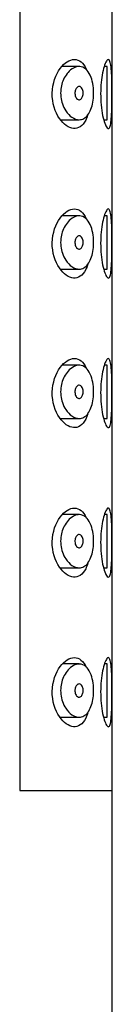
# Model space of a CAD drawing. Extents: x -691 to -56, y -121 to 438.
# Drawn here: x -178 to -174, y 364 to 401 of the extents above; entities that cross this region are included whole.
import ezdxf

# ---------------------------------------------------------------- set-up
doc = ezdxf.new("R2010")
doc.units = 0
for name, color, linetype in [('445018', 7, 'CONTINUOUS'), ('445019', 7, 'CONTINUOUS'), ('445021', 7, 'CONTINUOUS'), ('DEFAULT', 7, 'CONTINUOUS')]:
    doc.layers.add(name, color=color, linetype=linetype)

# ---------------------------------------------------------------- blocks, each defined once
blk = doc.blocks.new('SE1')
at = {"layer": '445018', "color": 7, "linetype": 'CONTINUOUS'}
for p, q in [((-177.61, 429.664), (-177.61, 371.664)), ((-177.61, 371.664), (-174.122, 371.664)), ((-174.122, 257.664), (-174.122, 371.664))]:
    blk.add_line(p, q, dxfattribs=at)
at = {"layer": '445019', "color": 7, "linetype": 'CONTINUOUS'}
for p, q in [((-175.372, 398.886), (-176.017, 398.886)), ((-174.314, 398.886), (-174.425, 398.886)), ((-174.314, 396.886), (-174.314, 398.886)), ((-176.062, 396.886), (-175.37, 396.886)), ((-174.442, 396.886), (-174.314, 396.886)), ((-175.372, 393.271), (-176.01, 393.271)), ((-174.314, 393.271), (-174.423, 393.271)), ((-174.314, 391.271), (-174.314, 393.271)), ((-176.066, 391.271), (-175.37, 391.271)), ((-174.444, 391.271), (-174.314, 391.271)), ((-175.372, 387.655), (-176.003, 387.655)), ((-174.314, 387.655), (-174.422, 387.655)), ((-174.314, 385.655), (-174.314, 387.655)), ((-176.071, 385.655), (-175.37, 385.655)), ((-174.446, 385.655), (-174.314, 385.655)), ((-175.372, 382.04), (-175.996, 382.04)), ((-174.314, 382.04), (-174.42, 382.04)), ((-174.314, 380.04), (-174.314, 382.04)), ((-176.075, 380.04), (-175.37, 380.04)), ((-174.448, 380.04), (-174.314, 380.04)), ((-175.372, 376.424), (-175.988, 376.424)), ((-174.314, 376.424), (-174.418, 376.424)), ((-174.314, 374.424), (-174.314, 376.424)), ((-176.079, 374.424), (-175.37, 374.424)), ((-174.45, 374.424), (-174.314, 374.424))]:
    blk.add_line(p, q, dxfattribs=at)
for points, knots in [([(-175.37, 396.886), (-175.459, 396.886), (-175.553, 396.918), (-175.642, 396.979), (-175.724, 397.034), (-175.805, 397.116), (-175.874, 397.22), (-175.924, 397.295), (-175.968, 397.383), (-176.001, 397.48), (-176.029, 397.563), (-176.05, 397.654), (-176.061, 397.746), (-176.071, 397.84), (-176.071, 397.937), (-176.06, 398.03), (-176.05, 398.117), (-176.031, 398.202), (-176.005, 398.28), (-175.978, 398.364), (-175.942, 398.44), (-175.902, 398.508), (-175.855, 398.587), (-175.801, 398.655), (-175.745, 398.71), (-175.677, 398.776), (-175.604, 398.824), (-175.532, 398.853), (-175.451, 398.886), (-175.367, 398.895), (-175.29, 398.877), (-175.211, 398.86), (-175.136, 398.814), (-175.072, 398.742), (-175.013, 398.676), (-174.962, 398.586), (-174.922, 398.479), (-174.888, 398.387), (-174.862, 398.278), (-174.846, 398.164), (-174.832, 398.062), (-174.826, 397.952), (-174.828, 397.845), (-174.83, 397.744), (-174.84, 397.641), (-174.856, 397.547), (-174.873, 397.452), (-174.896, 397.363), (-174.926, 397.284), (-174.957, 397.202), (-174.995, 397.13), (-175.038, 397.073), (-175.084, 397.01), (-175.137, 396.963), (-175.194, 396.932), (-175.249, 396.901), (-175.309, 396.886), (-175.37, 396.886)], [0, 0, 0, 0, 0.075018, 0.075018, 0.075018, 0.14397, 0.14397, 0.14397, 0.192945, 0.192945, 0.192945, 0.234391, 0.234391, 0.234391, 0.276038, 0.276038, 0.276038, 0.314788, 0.314788, 0.314788, 0.356303, 0.356303, 0.356303, 0.405301, 0.405301, 0.405301, 0.46433, 0.46433, 0.46433, 0.531629, 0.531629, 0.531629, 0.599805, 0.599805, 0.599805, 0.661148, 0.661148, 0.661148, 0.713958, 0.713958, 0.713958, 0.761014, 0.761014, 0.761014, 0.805616, 0.805616, 0.805616, 0.850376, 0.850376, 0.850376, 0.89749, 0.89749, 0.89749, 0.949034, 0.949034, 0.949034, 1, 1, 1, 1]), ([(-175.37, 398.136), (-175.348, 398.136), (-175.326, 398.128), (-175.305, 398.112), (-175.288, 398.098), (-175.271, 398.078), (-175.257, 398.051), (-175.248, 398.032), (-175.239, 398.01), (-175.233, 397.985), (-175.227, 397.961), (-175.223, 397.933), (-175.222, 397.906), (-175.221, 397.881), (-175.222, 397.855), (-175.225, 397.831), (-175.228, 397.807), (-175.233, 397.785), (-175.24, 397.764), (-175.247, 397.743), (-175.256, 397.723), (-175.266, 397.707), (-175.277, 397.688), (-175.29, 397.673), (-175.303, 397.662), (-175.319, 397.649), (-175.335, 397.641), (-175.352, 397.638), (-175.371, 397.634), (-175.391, 397.637), (-175.41, 397.645), (-175.43, 397.653), (-175.449, 397.668), (-175.467, 397.689), (-175.48, 397.706), (-175.493, 397.727), (-175.503, 397.75), (-175.513, 397.774), (-175.521, 397.802), (-175.525, 397.832), (-175.529, 397.857), (-175.53, 397.883), (-175.528, 397.909), (-175.527, 397.933), (-175.523, 397.956), (-175.518, 397.977), (-175.512, 397.999), (-175.504, 398.02), (-175.496, 398.038), (-175.486, 398.058), (-175.474, 398.075), (-175.461, 398.089), (-175.447, 398.106), (-175.431, 398.118), (-175.415, 398.126), (-175.4, 398.133), (-175.385, 398.136), (-175.37, 398.136)], [0, 0, 0, 0, 0.075358, 0.075358, 0.075358, 0.141595, 0.141595, 0.141595, 0.189839, 0.189839, 0.189839, 0.238369, 0.238369, 0.238369, 0.282442, 0.282442, 0.282442, 0.325243, 0.325243, 0.325243, 0.370446, 0.370446, 0.370446, 0.420874, 0.420874, 0.420874, 0.47839, 0.47839, 0.47839, 0.542958, 0.542958, 0.542958, 0.610987, 0.610987, 0.610987, 0.663971, 0.663971, 0.663971, 0.717474, 0.717474, 0.717474, 0.763235, 0.763235, 0.763235, 0.804657, 0.804657, 0.804657, 0.847201, 0.847201, 0.847201, 0.894817, 0.894817, 0.894817, 0.950072, 0.950072, 0.950072, 1, 1, 1, 1]), ([(-175.37, 391.271), (-175.459, 391.271), (-175.553, 391.303), (-175.642, 391.363), (-175.724, 391.419), (-175.805, 391.501), (-175.874, 391.605), (-175.924, 391.679), (-175.968, 391.768), (-176.001, 391.865), (-176.029, 391.947), (-176.05, 392.038), (-176.061, 392.131), (-176.071, 392.224), (-176.071, 392.322), (-176.06, 392.415), (-176.05, 392.502), (-176.031, 392.587), (-176.005, 392.665), (-175.978, 392.748), (-175.942, 392.825), (-175.902, 392.892), (-175.855, 392.972), (-175.801, 393.04), (-175.745, 393.095), (-175.677, 393.16), (-175.604, 393.209), (-175.532, 393.238), (-175.451, 393.271), (-175.367, 393.279), (-175.29, 393.262), (-175.211, 393.244), (-175.136, 393.199), (-175.072, 393.126), (-175.013, 393.061), (-174.962, 392.971), (-174.922, 392.864), (-174.888, 392.771), (-174.862, 392.662), (-174.846, 392.548), (-174.832, 392.446), (-174.826, 392.337), (-174.828, 392.23), (-174.83, 392.128), (-174.84, 392.026), (-174.856, 391.931), (-174.873, 391.837), (-174.896, 391.747), (-174.926, 391.669), (-174.957, 391.587), (-174.995, 391.515), (-175.038, 391.457), (-175.084, 391.395), (-175.137, 391.347), (-175.194, 391.316), (-175.249, 391.286), (-175.309, 391.271), (-175.37, 391.271)], [0, 0, 0, 0, 0.075018, 0.075018, 0.075018, 0.14397, 0.14397, 0.14397, 0.192945, 0.192945, 0.192945, 0.234391, 0.234391, 0.234391, 0.276038, 0.276038, 0.276038, 0.314788, 0.314788, 0.314788, 0.356303, 0.356303, 0.356303, 0.405301, 0.405301, 0.405301, 0.46433, 0.46433, 0.46433, 0.531629, 0.531629, 0.531629, 0.599805, 0.599805, 0.599805, 0.661148, 0.661148, 0.661148, 0.713958, 0.713958, 0.713958, 0.761014, 0.761014, 0.761014, 0.805616, 0.805616, 0.805616, 0.850376, 0.850376, 0.850376, 0.89749, 0.89749, 0.89749, 0.949034, 0.949034, 0.949034, 1, 1, 1, 1]), ([(-175.37, 392.521), (-175.348, 392.521), (-175.326, 392.513), (-175.305, 392.497), (-175.288, 392.483), (-175.271, 392.462), (-175.257, 392.436), (-175.248, 392.417), (-175.239, 392.394), (-175.233, 392.37), (-175.227, 392.345), (-175.223, 392.318), (-175.222, 392.29), (-175.221, 392.265), (-175.222, 392.24), (-175.225, 392.215), (-175.228, 392.192), (-175.233, 392.169), (-175.24, 392.149), (-175.247, 392.127), (-175.256, 392.108), (-175.266, 392.091), (-175.277, 392.073), (-175.29, 392.058), (-175.303, 392.047), (-175.319, 392.034), (-175.335, 392.026), (-175.352, 392.022), (-175.371, 392.019), (-175.391, 392.021), (-175.41, 392.029), (-175.43, 392.038), (-175.449, 392.053), (-175.467, 392.074), (-175.48, 392.09), (-175.493, 392.111), (-175.503, 392.135), (-175.513, 392.159), (-175.521, 392.187), (-175.525, 392.216), (-175.529, 392.241), (-175.53, 392.268), (-175.528, 392.294), (-175.527, 392.317), (-175.523, 392.34), (-175.518, 392.362), (-175.512, 392.384), (-175.504, 392.404), (-175.496, 392.422), (-175.486, 392.442), (-175.474, 392.46), (-175.461, 392.474), (-175.447, 392.49), (-175.431, 392.502), (-175.415, 392.51), (-175.4, 392.517), (-175.385, 392.521), (-175.37, 392.521)], [0, 0, 0, 0, 0.075358, 0.075358, 0.075358, 0.141595, 0.141595, 0.141595, 0.189839, 0.189839, 0.189839, 0.238369, 0.238369, 0.238369, 0.282442, 0.282442, 0.282442, 0.325243, 0.325243, 0.325243, 0.370446, 0.370446, 0.370446, 0.420874, 0.420874, 0.420874, 0.47839, 0.47839, 0.47839, 0.542958, 0.542958, 0.542958, 0.610987, 0.610987, 0.610987, 0.663971, 0.663971, 0.663971, 0.717474, 0.717474, 0.717474, 0.763235, 0.763235, 0.763235, 0.804657, 0.804657, 0.804657, 0.847201, 0.847201, 0.847201, 0.894817, 0.894817, 0.894817, 0.950072, 0.950072, 0.950072, 1, 1, 1, 1]), ([(-175.37, 385.655), (-175.459, 385.655), (-175.553, 385.687), (-175.642, 385.748), (-175.724, 385.803), (-175.805, 385.885), (-175.874, 385.989), (-175.924, 386.064), (-175.968, 386.152), (-176.001, 386.249), (-176.029, 386.332), (-176.05, 386.422), (-176.061, 386.515), (-176.071, 386.609), (-176.071, 386.706), (-176.06, 386.799), (-176.05, 386.886), (-176.031, 386.971), (-176.005, 387.049), (-175.978, 387.132), (-175.942, 387.209), (-175.902, 387.277), (-175.855, 387.356), (-175.801, 387.424), (-175.745, 387.479), (-175.677, 387.545), (-175.604, 387.593), (-175.532, 387.622), (-175.451, 387.655), (-175.367, 387.664), (-175.29, 387.646), (-175.211, 387.629), (-175.136, 387.583), (-175.072, 387.511), (-175.013, 387.445), (-174.962, 387.355), (-174.922, 387.248), (-174.888, 387.156), (-174.862, 387.047), (-174.846, 386.933), (-174.832, 386.831), (-174.826, 386.721), (-174.828, 386.614), (-174.83, 386.512), (-174.84, 386.41), (-174.856, 386.316), (-174.873, 386.221), (-174.896, 386.131), (-174.926, 386.053), (-174.957, 385.971), (-174.995, 385.899), (-175.038, 385.842), (-175.084, 385.779), (-175.137, 385.732), (-175.194, 385.701), (-175.249, 385.67), (-175.309, 385.655), (-175.37, 385.655)], [0, 0, 0, 0, 0.075018, 0.075018, 0.075018, 0.14397, 0.14397, 0.14397, 0.192945, 0.192945, 0.192945, 0.234391, 0.234391, 0.234391, 0.276038, 0.276038, 0.276038, 0.314788, 0.314788, 0.314788, 0.356303, 0.356303, 0.356303, 0.405301, 0.405301, 0.405301, 0.46433, 0.46433, 0.46433, 0.531629, 0.531629, 0.531629, 0.599805, 0.599805, 0.599805, 0.661148, 0.661148, 0.661148, 0.713958, 0.713958, 0.713958, 0.761014, 0.761014, 0.761014, 0.805616, 0.805616, 0.805616, 0.850376, 0.850376, 0.850376, 0.89749, 0.89749, 0.89749, 0.949034, 0.949034, 0.949034, 1, 1, 1, 1]), ([(-175.37, 386.905), (-175.348, 386.905), (-175.326, 386.897), (-175.305, 386.881), (-175.288, 386.867), (-175.271, 386.846), (-175.257, 386.82), (-175.248, 386.801), (-175.239, 386.779), (-175.233, 386.754), (-175.227, 386.729), (-175.223, 386.702), (-175.222, 386.675), (-175.221, 386.65), (-175.222, 386.624), (-175.225, 386.6), (-175.228, 386.576), (-175.233, 386.554), (-175.24, 386.533), (-175.247, 386.512), (-175.256, 386.492), (-175.266, 386.476), (-175.277, 386.457), (-175.29, 386.442), (-175.303, 386.431), (-175.319, 386.418), (-175.335, 386.41), (-175.352, 386.407), (-175.371, 386.403), (-175.391, 386.406), (-175.41, 386.414), (-175.43, 386.422), (-175.449, 386.437), (-175.467, 386.458), (-175.48, 386.475), (-175.493, 386.496), (-175.503, 386.519), (-175.513, 386.543), (-175.521, 386.571), (-175.525, 386.601), (-175.529, 386.626), (-175.53, 386.652), (-175.528, 386.678), (-175.527, 386.702), (-175.523, 386.725), (-175.518, 386.746), (-175.512, 386.768), (-175.504, 386.789), (-175.496, 386.807), (-175.486, 386.827), (-175.474, 386.844), (-175.461, 386.858), (-175.447, 386.875), (-175.431, 386.887), (-175.415, 386.895), (-175.4, 386.902), (-175.385, 386.905), (-175.37, 386.905)], [0, 0, 0, 0, 0.075358, 0.075358, 0.075358, 0.141595, 0.141595, 0.141595, 0.189839, 0.189839, 0.189839, 0.238369, 0.238369, 0.238369, 0.282442, 0.282442, 0.282442, 0.325243, 0.325243, 0.325243, 0.370446, 0.370446, 0.370446, 0.420874, 0.420874, 0.420874, 0.47839, 0.47839, 0.47839, 0.542958, 0.542958, 0.542958, 0.610987, 0.610987, 0.610987, 0.663971, 0.663971, 0.663971, 0.717474, 0.717474, 0.717474, 0.763235, 0.763235, 0.763235, 0.804657, 0.804657, 0.804657, 0.847201, 0.847201, 0.847201, 0.894817, 0.894817, 0.894817, 0.950072, 0.950072, 0.950072, 1, 1, 1, 1]), ([(-175.37, 380.04), (-175.459, 380.04), (-175.553, 380.072), (-175.642, 380.132), (-175.724, 380.188), (-175.805, 380.269), (-175.874, 380.374), (-175.924, 380.448), (-175.968, 380.536), (-176.001, 380.634), (-176.029, 380.716), (-176.05, 380.807), (-176.061, 380.9), (-176.071, 380.993), (-176.071, 381.091), (-176.06, 381.184), (-176.05, 381.271), (-176.031, 381.356), (-176.005, 381.434), (-175.978, 381.517), (-175.942, 381.594), (-175.902, 381.661), (-175.855, 381.741), (-175.801, 381.809), (-175.745, 381.863), (-175.677, 381.929), (-175.604, 381.978), (-175.532, 382.006), (-175.451, 382.039), (-175.367, 382.048), (-175.29, 382.031), (-175.211, 382.013), (-175.136, 381.968), (-175.072, 381.895), (-175.013, 381.83), (-174.962, 381.74), (-174.922, 381.633), (-174.888, 381.54), (-174.862, 381.431), (-174.846, 381.317), (-174.832, 381.215), (-174.826, 381.106), (-174.828, 380.999), (-174.83, 380.897), (-174.84, 380.795), (-174.856, 380.7), (-174.873, 380.605), (-174.896, 380.516), (-174.926, 380.438), (-174.957, 380.355), (-174.995, 380.284), (-175.038, 380.226), (-175.084, 380.163), (-175.137, 380.116), (-175.194, 380.085), (-175.249, 380.055), (-175.309, 380.04), (-175.37, 380.04)], [0, 0, 0, 0, 0.075018, 0.075018, 0.075018, 0.14397, 0.14397, 0.14397, 0.192945, 0.192945, 0.192945, 0.234391, 0.234391, 0.234391, 0.276038, 0.276038, 0.276038, 0.314788, 0.314788, 0.314788, 0.356303, 0.356303, 0.356303, 0.405301, 0.405301, 0.405301, 0.46433, 0.46433, 0.46433, 0.531629, 0.531629, 0.531629, 0.599805, 0.599805, 0.599805, 0.661148, 0.661148, 0.661148, 0.713958, 0.713958, 0.713958, 0.761014, 0.761014, 0.761014, 0.805616, 0.805616, 0.805616, 0.850376, 0.850376, 0.850376, 0.89749, 0.89749, 0.89749, 0.949034, 0.949034, 0.949034, 1, 1, 1, 1]), ([(-175.37, 381.29), (-175.348, 381.29), (-175.326, 381.282), (-175.305, 381.266), (-175.288, 381.252), (-175.271, 381.231), (-175.257, 381.205), (-175.248, 381.186), (-175.239, 381.163), (-175.233, 381.138), (-175.227, 381.114), (-175.223, 381.087), (-175.222, 381.059), (-175.221, 381.034), (-175.222, 381.009), (-175.225, 380.984), (-175.228, 380.961), (-175.233, 380.938), (-175.24, 380.918), (-175.247, 380.896), (-175.256, 380.876), (-175.266, 380.86), (-175.277, 380.842), (-175.29, 380.827), (-175.303, 380.815), (-175.319, 380.803), (-175.335, 380.795), (-175.352, 380.791), (-175.371, 380.788), (-175.391, 380.79), (-175.41, 380.798), (-175.43, 380.806), (-175.449, 380.822), (-175.467, 380.843), (-175.48, 380.859), (-175.493, 380.88), (-175.503, 380.904), (-175.513, 380.928), (-175.521, 380.956), (-175.525, 380.985), (-175.529, 381.01), (-175.53, 381.037), (-175.528, 381.063), (-175.527, 381.086), (-175.523, 381.109), (-175.518, 381.131), (-175.512, 381.153), (-175.504, 381.173), (-175.496, 381.191), (-175.486, 381.211), (-175.474, 381.229), (-175.461, 381.243), (-175.447, 381.259), (-175.431, 381.271), (-175.415, 381.279), (-175.4, 381.286), (-175.385, 381.29), (-175.37, 381.29)], [0, 0, 0, 0, 0.075358, 0.075358, 0.075358, 0.141595, 0.141595, 0.141595, 0.189839, 0.189839, 0.189839, 0.238369, 0.238369, 0.238369, 0.282442, 0.282442, 0.282442, 0.325243, 0.325243, 0.325243, 0.370446, 0.370446, 0.370446, 0.420874, 0.420874, 0.420874, 0.47839, 0.47839, 0.47839, 0.542958, 0.542958, 0.542958, 0.610987, 0.610987, 0.610987, 0.663971, 0.663971, 0.663971, 0.717474, 0.717474, 0.717474, 0.763235, 0.763235, 0.763235, 0.804657, 0.804657, 0.804657, 0.847201, 0.847201, 0.847201, 0.894817, 0.894817, 0.894817, 0.950072, 0.950072, 0.950072, 1, 1, 1, 1]), ([(-175.37, 374.424), (-175.459, 374.424), (-175.553, 374.456), (-175.642, 374.516), (-175.724, 374.572), (-175.805, 374.654), (-175.874, 374.758), (-175.924, 374.833), (-175.968, 374.921), (-176.001, 375.018), (-176.029, 375.1), (-176.05, 375.191), (-176.061, 375.284), (-176.071, 375.377), (-176.071, 375.475), (-176.06, 375.568), (-176.05, 375.655), (-176.031, 375.74), (-176.005, 375.818), (-175.978, 375.901), (-175.942, 375.978), (-175.902, 376.046), (-175.855, 376.125), (-175.801, 376.193), (-175.745, 376.248), (-175.677, 376.314), (-175.604, 376.362), (-175.532, 376.391), (-175.451, 376.424), (-175.367, 376.433), (-175.29, 376.415), (-175.211, 376.398), (-175.136, 376.352), (-175.072, 376.28), (-175.013, 376.214), (-174.962, 376.124), (-174.922, 376.017), (-174.888, 375.924), (-174.862, 375.816), (-174.846, 375.702), (-174.832, 375.6), (-174.826, 375.49), (-174.828, 375.383), (-174.83, 375.281), (-174.84, 375.179), (-174.856, 375.085), (-174.873, 374.99), (-174.896, 374.9), (-174.926, 374.822), (-174.957, 374.74), (-174.995, 374.668), (-175.038, 374.611), (-175.084, 374.548), (-175.137, 374.5), (-175.194, 374.47), (-175.249, 374.439), (-175.309, 374.424), (-175.37, 374.424)], [0, 0, 0, 0, 0.075018, 0.075018, 0.075018, 0.14397, 0.14397, 0.14397, 0.192945, 0.192945, 0.192945, 0.234391, 0.234391, 0.234391, 0.276038, 0.276038, 0.276038, 0.314788, 0.314788, 0.314788, 0.356303, 0.356303, 0.356303, 0.405301, 0.405301, 0.405301, 0.46433, 0.46433, 0.46433, 0.531629, 0.531629, 0.531629, 0.599805, 0.599805, 0.599805, 0.661148, 0.661148, 0.661148, 0.713958, 0.713958, 0.713958, 0.761014, 0.761014, 0.761014, 0.805616, 0.805616, 0.805616, 0.850376, 0.850376, 0.850376, 0.89749, 0.89749, 0.89749, 0.949034, 0.949034, 0.949034, 1, 1, 1, 1]), ([(-175.37, 375.674), (-175.348, 375.674), (-175.326, 375.666), (-175.305, 375.65), (-175.288, 375.636), (-175.271, 375.615), (-175.257, 375.589), (-175.248, 375.57), (-175.239, 375.547), (-175.233, 375.523), (-175.227, 375.498), (-175.223, 375.471), (-175.222, 375.444), (-175.221, 375.419), (-175.222, 375.393), (-175.225, 375.369), (-175.228, 375.345), (-175.233, 375.323), (-175.24, 375.302), (-175.247, 375.28), (-175.256, 375.261), (-175.266, 375.244), (-175.277, 375.226), (-175.29, 375.211), (-175.303, 375.2), (-175.319, 375.187), (-175.335, 375.179), (-175.352, 375.176), (-175.371, 375.172), (-175.391, 375.174), (-175.41, 375.182), (-175.43, 375.191), (-175.449, 375.206), (-175.467, 375.227), (-175.48, 375.244), (-175.493, 375.264), (-175.503, 375.288), (-175.513, 375.312), (-175.521, 375.34), (-175.525, 375.369), (-175.529, 375.394), (-175.53, 375.421), (-175.528, 375.447), (-175.527, 375.471), (-175.523, 375.494), (-175.518, 375.515), (-175.512, 375.537), (-175.504, 375.558), (-175.496, 375.576), (-175.486, 375.596), (-175.474, 375.613), (-175.461, 375.627), (-175.447, 375.644), (-175.431, 375.656), (-175.415, 375.663), (-175.4, 375.671), (-175.385, 375.674), (-175.37, 375.674)], [0, 0, 0, 0, 0.075358, 0.075358, 0.075358, 0.141595, 0.141595, 0.141595, 0.189839, 0.189839, 0.189839, 0.238369, 0.238369, 0.238369, 0.282442, 0.282442, 0.282442, 0.325243, 0.325243, 0.325243, 0.370446, 0.370446, 0.370446, 0.420874, 0.420874, 0.420874, 0.47839, 0.47839, 0.47839, 0.542958, 0.542958, 0.542958, 0.610987, 0.610987, 0.610987, 0.663971, 0.663971, 0.663971, 0.717474, 0.717474, 0.717474, 0.763235, 0.763235, 0.763235, 0.804657, 0.804657, 0.804657, 0.847201, 0.847201, 0.847201, 0.894817, 0.894817, 0.894817, 0.950072, 0.950072, 0.950072, 1, 1, 1, 1])]:
    blk.add_open_spline(points, degree=3, knots=knots, dxfattribs=at)
at = {"layer": '445021', "color": 7, "linetype": 'CONTINUOUS'}
for p, q in [((-177.61, 429.664), (-177.61, 371.664)), ((-174.122, 371.664), (-174.122, 429.664)), ((-177.61, 371.664), (-174.122, 371.664))]:
    blk.add_line(p, q, dxfattribs=at)
for points, knots in [([(-175.053, 397.044), (-175.074, 396.981), (-175.098, 396.924), (-175.242, 396.644), (-175.407, 396.539), (-175.762, 396.57), (-175.957, 396.703), (-176.271, 397.165), (-176.391, 397.516), (-176.378, 398.253), (-176.248, 398.593), (-175.92, 399.036), (-175.727, 399.153), (-175.55, 399.153)], [0.3469231, 0.3469231, 0.3469231, 0.3469231, 0.375, 0.375, 0.5, 0.5, 0.625, 0.625, 0.75, 0.75, 0.875, 0.875, 1, 1, 1, 1]), ([(-175.55, 399.153), (-175.372, 399.153), (-175.214, 399.032), (-175.099, 398.781), (-175.096, 398.772), (-175.092, 398.764)], [0, 0, 0, 0, 0.125, 0.125, 0.1292125, 0.1292125, 0.1292125, 0.1292125]), ([(-174.272, 399.153), (-174.248, 399.153), (-174.227, 399.128), (-174.21, 399.08), (-174.193, 399.032), (-174.179, 398.959), (-174.169, 398.868), (-174.159, 398.777), (-174.151, 398.666), (-174.146, 398.542), (-174.141, 398.419), (-174.138, 398.281), (-174.137, 398.14), (-174.135, 397.998), (-174.135, 397.849), (-174.135, 397.705), (-174.136, 397.561), (-174.138, 397.417), (-174.142, 397.286), (-174.146, 397.156), (-174.151, 397.034), (-174.16, 396.932), (-174.168, 396.829), (-174.179, 396.744), (-174.194, 396.681), (-174.209, 396.619), (-174.227, 396.578), (-174.249, 396.561), (-174.27, 396.545), (-174.295, 396.553), (-174.322, 396.585), (-174.349, 396.617), (-174.378, 396.674), (-174.406, 396.751), (-174.434, 396.83), (-174.462, 396.931), (-174.486, 397.048), (-174.51, 397.164), (-174.53, 397.299), (-174.543, 397.44), (-174.556, 397.577), (-174.562, 397.724), (-174.562, 397.869), (-174.561, 398.01), (-174.554, 398.152), (-174.541, 398.285), (-174.528, 398.417), (-174.509, 398.542), (-174.487, 398.652), (-174.464, 398.765), (-174.438, 398.864), (-174.411, 398.941), (-174.383, 399.022), (-174.353, 399.082), (-174.326, 399.116), (-174.307, 399.141), (-174.288, 399.153), (-174.272, 399.153)], [0, 0, 0, 0, 0.053707, 0.053707, 0.053707, 0.107448, 0.107448, 0.107448, 0.160736, 0.160736, 0.160736, 0.213878, 0.213878, 0.213878, 0.267078, 0.267078, 0.267078, 0.320316, 0.320316, 0.320316, 0.373538, 0.373538, 0.373538, 0.426695, 0.426695, 0.426695, 0.479871, 0.479871, 0.479871, 0.533459, 0.533459, 0.533459, 0.587939, 0.587939, 0.587939, 0.643185, 0.643185, 0.643185, 0.698042, 0.698042, 0.698042, 0.751182, 0.751182, 0.751182, 0.802716, 0.802716, 0.802716, 0.854224, 0.854224, 0.854224, 0.907221, 0.907221, 0.907221, 0.961916, 0.961916, 0.961916, 1, 1, 1, 1]), ([(-175.05, 391.432), (-175.072, 391.365), (-175.097, 391.304), (-175.242, 391.022), (-175.407, 390.917), (-175.762, 390.948), (-175.957, 391.081), (-176.271, 391.543), (-176.391, 391.894), (-176.378, 392.631), (-176.248, 392.97), (-175.92, 393.413), (-175.727, 393.531), (-175.55, 393.531)], [0.3455017, 0.3455017, 0.3455017, 0.3455017, 0.375, 0.375, 0.5, 0.5, 0.625, 0.625, 0.75, 0.75, 0.875, 0.875, 1, 1, 1, 1]), ([(-175.55, 393.531), (-175.372, 393.531), (-175.214, 393.41), (-175.1, 393.161), (-175.098, 393.155), (-175.095, 393.149)], [0, 0, 0, 0, 0.125, 0.125, 0.1279944, 0.1279944, 0.1279944, 0.1279944]), ([(-174.272, 393.531), (-174.248, 393.531), (-174.227, 393.506), (-174.21, 393.458), (-174.193, 393.41), (-174.179, 393.337), (-174.169, 393.246), (-174.159, 393.155), (-174.151, 393.043), (-174.146, 392.92), (-174.141, 392.797), (-174.138, 392.659), (-174.137, 392.518), (-174.135, 392.376), (-174.135, 392.227), (-174.135, 392.083), (-174.136, 391.938), (-174.138, 391.795), (-174.142, 391.664), (-174.146, 391.533), (-174.151, 391.412), (-174.16, 391.309), (-174.168, 391.207), (-174.179, 391.121), (-174.194, 391.059), (-174.209, 390.996), (-174.227, 390.955), (-174.249, 390.939), (-174.27, 390.923), (-174.295, 390.931), (-174.322, 390.962), (-174.349, 390.994), (-174.378, 391.051), (-174.406, 391.129), (-174.434, 391.207), (-174.462, 391.309), (-174.486, 391.426), (-174.51, 391.542), (-174.53, 391.677), (-174.543, 391.818), (-174.556, 391.955), (-174.562, 392.102), (-174.562, 392.247), (-174.561, 392.388), (-174.554, 392.53), (-174.541, 392.662), (-174.528, 392.795), (-174.509, 392.92), (-174.487, 393.03), (-174.464, 393.143), (-174.438, 393.241), (-174.411, 393.319), (-174.383, 393.399), (-174.353, 393.459), (-174.326, 393.494), (-174.307, 393.518), (-174.288, 393.531), (-174.272, 393.531)], [0, 0, 0, 0, 0.053707, 0.053707, 0.053707, 0.107448, 0.107448, 0.107448, 0.160736, 0.160736, 0.160736, 0.213878, 0.213878, 0.213878, 0.267078, 0.267078, 0.267078, 0.320316, 0.320316, 0.320316, 0.373538, 0.373538, 0.373538, 0.426695, 0.426695, 0.426695, 0.479871, 0.479871, 0.479871, 0.533459, 0.533459, 0.533459, 0.587939, 0.587939, 0.587939, 0.643185, 0.643185, 0.643185, 0.698042, 0.698042, 0.698042, 0.751182, 0.751182, 0.751182, 0.802716, 0.802716, 0.802716, 0.854224, 0.854224, 0.854224, 0.907221, 0.907221, 0.907221, 0.961916, 0.961916, 0.961916, 1, 1, 1, 1]), ([(-175.047, 385.819), (-175.07, 385.749), (-175.096, 385.685), (-175.242, 385.4), (-175.407, 385.295), (-175.762, 385.326), (-175.957, 385.459), (-176.271, 385.921), (-176.391, 386.272), (-176.378, 387.009), (-176.248, 387.348), (-175.92, 387.791), (-175.727, 387.909), (-175.55, 387.909)], [0.3440804, 0.3440804, 0.3440804, 0.3440804, 0.375, 0.375, 0.5, 0.5, 0.625, 0.625, 0.75, 0.75, 0.875, 0.875, 1, 1, 1, 1]), ([(-175.55, 387.909), (-175.372, 387.909), (-175.214, 387.788), (-175.101, 387.541), (-175.1, 387.538), (-175.098, 387.534)], [0, 0, 0, 0, 0.125, 0.125, 0.1267794, 0.1267794, 0.1267794, 0.1267794]), ([(-174.272, 387.909), (-174.248, 387.909), (-174.227, 387.884), (-174.21, 387.836), (-174.193, 387.788), (-174.179, 387.715), (-174.169, 387.623), (-174.159, 387.533), (-174.151, 387.421), (-174.146, 387.298), (-174.141, 387.175), (-174.138, 387.037), (-174.137, 386.896), (-174.135, 386.754), (-174.135, 386.605), (-174.135, 386.46), (-174.136, 386.316), (-174.138, 386.173), (-174.142, 386.042), (-174.146, 385.911), (-174.151, 385.79), (-174.16, 385.687), (-174.168, 385.585), (-174.179, 385.499), (-174.194, 385.437), (-174.209, 385.374), (-174.227, 385.333), (-174.249, 385.317), (-174.27, 385.301), (-174.295, 385.309), (-174.322, 385.34), (-174.349, 385.372), (-174.378, 385.429), (-174.406, 385.507), (-174.434, 385.585), (-174.462, 385.687), (-174.486, 385.804), (-174.51, 385.92), (-174.53, 386.054), (-174.543, 386.196), (-174.556, 386.333), (-174.562, 386.48), (-174.562, 386.625), (-174.561, 386.766), (-174.554, 386.908), (-174.541, 387.04), (-174.528, 387.172), (-174.509, 387.298), (-174.487, 387.408), (-174.464, 387.52), (-174.438, 387.619), (-174.411, 387.697), (-174.383, 387.777), (-174.353, 387.837), (-174.326, 387.872), (-174.307, 387.896), (-174.288, 387.909), (-174.272, 387.909)], [0, 0, 0, 0, 0.053707, 0.053707, 0.053707, 0.107448, 0.107448, 0.107448, 0.160736, 0.160736, 0.160736, 0.213878, 0.213878, 0.213878, 0.267078, 0.267078, 0.267078, 0.320316, 0.320316, 0.320316, 0.373538, 0.373538, 0.373538, 0.426695, 0.426695, 0.426695, 0.479871, 0.479871, 0.479871, 0.533459, 0.533459, 0.533459, 0.587939, 0.587939, 0.587939, 0.643185, 0.643185, 0.643185, 0.698042, 0.698042, 0.698042, 0.751182, 0.751182, 0.751182, 0.802716, 0.802716, 0.802716, 0.854224, 0.854224, 0.854224, 0.907221, 0.907221, 0.907221, 0.961916, 0.961916, 0.961916, 1, 1, 1, 1]), ([(-175.044, 380.206), (-175.067, 380.132), (-175.094, 380.065), (-175.242, 379.778), (-175.407, 379.672), (-175.762, 379.703), (-175.957, 379.837), (-176.271, 380.298), (-176.391, 380.65), (-176.378, 381.387), (-176.248, 381.726), (-175.92, 382.169), (-175.727, 382.286), (-175.55, 382.286)], [0.3426592, 0.3426592, 0.3426592, 0.3426592, 0.375, 0.375, 0.5, 0.5, 0.625, 0.625, 0.75, 0.75, 0.875, 0.875, 1, 1, 1, 1]), ([(-175.55, 382.286), (-175.372, 382.286), (-175.214, 382.165), (-175.102, 381.921), (-175.102, 381.92), (-175.101, 381.919)], [0, 0, 0, 0, 0.125, 0.125, 0.1255679, 0.1255679, 0.1255679, 0.1255679]), ([(-174.272, 382.286), (-174.248, 382.286), (-174.227, 382.261), (-174.21, 382.213), (-174.193, 382.165), (-174.179, 382.093), (-174.169, 382.001), (-174.159, 381.91), (-174.151, 381.799), (-174.146, 381.676), (-174.141, 381.553), (-174.138, 381.415), (-174.137, 381.273), (-174.135, 381.132), (-174.135, 380.983), (-174.135, 380.838), (-174.136, 380.694), (-174.138, 380.55), (-174.142, 380.42), (-174.146, 380.289), (-174.151, 380.167), (-174.16, 380.065), (-174.168, 379.963), (-174.179, 379.877), (-174.194, 379.814), (-174.209, 379.752), (-174.227, 379.711), (-174.249, 379.695), (-174.27, 379.678), (-174.295, 379.686), (-174.322, 379.718), (-174.349, 379.75), (-174.378, 379.807), (-174.406, 379.884), (-174.434, 379.963), (-174.462, 380.065), (-174.486, 380.182), (-174.51, 380.298), (-174.53, 380.432), (-174.543, 380.573), (-174.556, 380.71), (-174.562, 380.858), (-174.562, 381.003), (-174.561, 381.143), (-174.554, 381.286), (-174.541, 381.418), (-174.528, 381.55), (-174.509, 381.676), (-174.487, 381.785), (-174.464, 381.898), (-174.438, 381.997), (-174.411, 382.075), (-174.383, 382.155), (-174.353, 382.215), (-174.326, 382.25), (-174.307, 382.274), (-174.288, 382.286), (-174.272, 382.286)], [0, 0, 0, 0, 0.053707, 0.053707, 0.053707, 0.107448, 0.107448, 0.107448, 0.160736, 0.160736, 0.160736, 0.213878, 0.213878, 0.213878, 0.267078, 0.267078, 0.267078, 0.320316, 0.320316, 0.320316, 0.373538, 0.373538, 0.373538, 0.426695, 0.426695, 0.426695, 0.479871, 0.479871, 0.479871, 0.533459, 0.533459, 0.533459, 0.587939, 0.587939, 0.587939, 0.643185, 0.643185, 0.643185, 0.698042, 0.698042, 0.698042, 0.751182, 0.751182, 0.751182, 0.802716, 0.802716, 0.802716, 0.854224, 0.854224, 0.854224, 0.907221, 0.907221, 0.907221, 0.961916, 0.961916, 0.961916, 1, 1, 1, 1]), ([(-175.041, 374.594), (-175.065, 374.516), (-175.093, 374.445), (-175.242, 374.155), (-175.407, 374.05), (-175.762, 374.081), (-175.957, 374.214), (-176.271, 374.676), (-176.391, 375.027), (-176.378, 375.765), (-176.248, 376.104), (-175.92, 376.547), (-175.727, 376.664), (-175.55, 376.664)], [0.3412386, 0.3412386, 0.3412386, 0.3412386, 0.375, 0.375, 0.5, 0.5, 0.625, 0.625, 0.75, 0.75, 0.875, 0.875, 1, 1, 1, 1]), ([(-174.272, 376.664), (-174.248, 376.664), (-174.227, 376.639), (-174.21, 376.591), (-174.193, 376.543), (-174.179, 376.47), (-174.169, 376.379), (-174.159, 376.288), (-174.151, 376.177), (-174.146, 376.053), (-174.141, 375.93), (-174.138, 375.793), (-174.137, 375.651), (-174.135, 375.509), (-174.135, 375.36), (-174.135, 375.216), (-174.136, 375.072), (-174.138, 374.928), (-174.142, 374.797), (-174.146, 374.667), (-174.151, 374.545), (-174.16, 374.443), (-174.168, 374.341), (-174.179, 374.255), (-174.194, 374.192), (-174.209, 374.13), (-174.227, 374.089), (-174.249, 374.073), (-174.27, 374.056), (-174.295, 374.064), (-174.322, 374.096), (-174.349, 374.128), (-174.378, 374.185), (-174.406, 374.262), (-174.434, 374.341), (-174.462, 374.443), (-174.486, 374.559), (-174.51, 374.676), (-174.53, 374.81), (-174.543, 374.951), (-174.556, 375.088), (-174.562, 375.236), (-174.562, 375.38), (-174.561, 375.521), (-174.554, 375.663), (-174.541, 375.796), (-174.528, 375.928), (-174.509, 376.053), (-174.487, 376.163), (-174.464, 376.276), (-174.438, 376.375), (-174.411, 376.453), (-174.383, 376.533), (-174.353, 376.593), (-174.326, 376.627), (-174.307, 376.652), (-174.288, 376.664), (-174.272, 376.664)], [0, 0, 0, 0, 0.053707, 0.053707, 0.053707, 0.107448, 0.107448, 0.107448, 0.160736, 0.160736, 0.160736, 0.213878, 0.213878, 0.213878, 0.267078, 0.267078, 0.267078, 0.320316, 0.320316, 0.320316, 0.373538, 0.373538, 0.373538, 0.426695, 0.426695, 0.426695, 0.479871, 0.479871, 0.479871, 0.533459, 0.533459, 0.533459, 0.587939, 0.587939, 0.587939, 0.643185, 0.643185, 0.643185, 0.698042, 0.698042, 0.698042, 0.751182, 0.751182, 0.751182, 0.802716, 0.802716, 0.802716, 0.854224, 0.854224, 0.854224, 0.907221, 0.907221, 0.907221, 0.961916, 0.961916, 0.961916, 1, 1, 1, 1])]:
    blk.add_open_spline(points, degree=3, knots=knots, dxfattribs=at)
blk.add_open_spline([(-175.55, 376.664), (-175.373, 376.664), (-175.216, 376.544), (-175.105, 376.304)], degree=3, dxfattribs=at)

msp = doc.modelspace()

# ---------------------------------------------------------------- block references
at = {"layer": 'DEFAULT'}
msp.add_blockref('SE1', (0, 0), dxfattribs=at)

doc.saveas('drawing.dxf')
